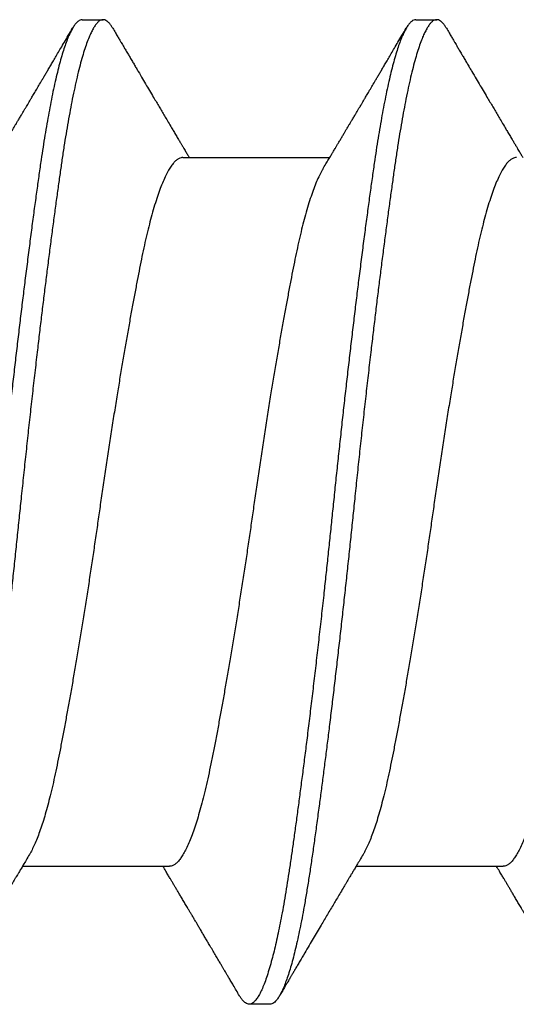
# Model space of a CAD drawing. Extents: x 25 to 1187, y -2034 to 454.
# Drawn here: x 720 to 720, y 150 to 150 of the extents above; entities that cross this region are included whole.
import ezdxf

# ---------------------------------------------------------------- set-up
doc = ezdxf.new("R2010")
doc.units = 0
doc.header["$LTSCALE"] = 0.5
doc.header["$MEASUREMENT"] = 0
doc.layers.add('ALB PLCP', color=10, linetype='CONTINUOUS')

# ---------------------------------------------------------------- blocks, each defined once
blk = doc.blocks.new('#8X58-HWH-SD-TEK')
at = {"layer": 'ALB PLCP', "lineweight": 30}
for p, q in [((-0.05904, 0.35196), (-0.05904, 0.32748)), ((0.082, 0.33744), (0.082, 0.34091)), ((0.05904, 0.29861), (0.05904, 0.32309)), ((-0.082, 0.31313), (-0.082, 0.30966)), ((-0.05904, 0.2964), (-0.05904, 0.27192)), ((0.082, 0.28188), (0.082, 0.28536))]:
    blk.add_line(p, q, dxfattribs=at)
for points, knots in [([(0.05708, 0.37749), (0.05703, 0.37745), (0.05674, 0.37727), (0.05606, 0.37693), (0.05505, 0.37646), (0.05387, 0.376), (0.05256, 0.37553), (0.05112, 0.37507), (0.04957, 0.37462), (0.04794, 0.37419), (0.04625, 0.37377), (0.04446, 0.37336), (0.04259, 0.37296), (0.04062, 0.37257), (0.03856, 0.37217), (0.0364, 0.37175), (0.03415, 0.37134), (0.0318, 0.37091), (0.02938, 0.37048), (0.02691, 0.37005), (0.02438, 0.36962), (0.0218, 0.36919), (0.0191, 0.36875), (0.01629, 0.36829), (0.01337, 0.36784), (0.01043, 0.36738), (0.00748, 0.36694), (0.00452, 0.3665), (0.00164, 0.36608), (-0.00119, 0.36568), (-0.00396, 0.36528), (-0.00674, 0.36487), (-0.00952, 0.36445), (-0.0123, 0.36403), (-0.01506, 0.3636), (-0.0178, 0.36316), (-0.0205, 0.36272), (-0.02315, 0.36229), (-0.02574, 0.36185), (-0.02824, 0.36142), (-0.03066, 0.36099), (-0.03301, 0.36057), (-0.03533, 0.36014), (-0.03761, 0.35972), (-0.03984, 0.35928), (-0.04196, 0.35887), (-0.04398, 0.35844), (-0.04589, 0.35801), (-0.04767, 0.35758), (-0.04932, 0.35715), (-0.05082, 0.35672), (-0.05221, 0.35628), (-0.05349, 0.35584), (-0.05463, 0.35541), (-0.05566, 0.35497), (-0.05655, 0.35453), (-0.0573, 0.3541), (-0.05792, 0.35367), (-0.0584, 0.35325), (-0.05875, 0.35283), (-0.05896, 0.35243), (-0.05905, 0.35214), (-0.05903, 0.35199), (-0.05903, 0.35196)], [0, 0, 0, 0, 0.003712, 0.021476, 0.039274, 0.057083, 0.074878, 0.092635, 0.110328, 0.126932, 0.143441, 0.159835, 0.176098, 0.192263, 0.208547, 0.224959, 0.241483, 0.2581, 0.274791, 0.291236, 0.307715, 0.324206, 0.340692, 0.358465, 0.376185, 0.393827, 0.411368, 0.428786, 0.44606, 0.462225, 0.478488, 0.494883, 0.511392, 0.527996, 0.544677, 0.561415, 0.57819, 0.594981, 0.611768, 0.62823, 0.64465, 0.661008, 0.677285, 0.69475, 0.71208, 0.729253, 0.746456, 0.763813, 0.781302, 0.797894, 0.814565, 0.831296, 0.848066, 0.864856, 0.881645, 0.898411, 0.915136, 0.931798, 0.948379, 0.964565, 0.980638, 0.996579, 1, 1, 1, 1]), ([(-0.0806, 0.36361), (-0.08029, 0.36343), (-0.07971, 0.36309), (-0.07889, 0.36261), (-0.07818, 0.36219), (-0.07757, 0.36183), (-0.07706, 0.36154), (-0.07666, 0.3613), (-0.07635, 0.36112), (-0.07612, 0.36098), (-0.07593, 0.36087), (-0.07572, 0.36075), (-0.0755, 0.36061), (-0.07524, 0.36046), (-0.07496, 0.3603), (-0.07452, 0.36004), (-0.07391, 0.35968), (-0.07314, 0.35923), (-0.07241, 0.3588), (-0.07174, 0.3584), (-0.07113, 0.35804), (-0.07051, 0.35767), (-0.06989, 0.35731), (-0.0693, 0.35696), (-0.06878, 0.35665), (-0.06836, 0.3564), (-0.06805, 0.35622), (-0.0678, 0.35607), (-0.06754, 0.35592), (-0.06721, 0.35572), (-0.06682, 0.35549), (-0.06638, 0.35523), (-0.06584, 0.35491), (-0.06522, 0.35455), (-0.06456, 0.35415), (-0.06395, 0.35379), (-0.0634, 0.35346), (-0.06288, 0.35316), (-0.06239, 0.35287), (-0.06192, 0.35259), (-0.06147, 0.35232), (-0.061, 0.35204), (-0.06046, 0.35172), (-0.0598, 0.35132), (-0.05931, 0.35103), (-0.05904, 0.35087), (-0.05904, 0.35087)], [0, 0, 0, 0, 0.042573, 0.0803799, 0.1134244, 0.1417098, 0.1652388, 0.1840136, 0.1982588, 0.2076163, 0.2158273, 0.2252481, 0.2358786, 0.2477183, 0.2607669, 0.275024, 0.3088103, 0.3452406, 0.381963, 0.4102638, 0.4387354, 0.4673774, 0.4961897, 0.5246192, 0.5492595, 0.5695302, 0.5823567, 0.5925427, 0.6040217, 0.619433, 0.6382131, 0.6586042, 0.6804786, 0.7129677, 0.744785, 0.7730771, 0.7978473, 0.8219086, 0.8444142, 0.8663092, 0.8879286, 0.9069243, 0.9318557, 0.9627166, 0.9994991, 1, 1, 1, 1]), ([(0.08059, 0.34252), (0.08034, 0.34267), (0.07986, 0.34295), (0.0792, 0.34334), (0.07865, 0.34366), (0.07821, 0.34392), (0.07788, 0.34411), (0.07752, 0.34432), (0.07704, 0.3446), (0.07645, 0.34495), (0.07582, 0.34532), (0.07521, 0.34568), (0.07458, 0.34605), (0.07397, 0.34641), (0.07316, 0.34689), (0.07217, 0.34747), (0.07102, 0.34815), (0.06992, 0.3488), (0.06894, 0.34938), (0.06808, 0.34989), (0.06731, 0.35034), (0.06655, 0.3508), (0.06576, 0.35127), (0.0649, 0.35177), (0.0641, 0.35225), (0.06335, 0.35269), (0.06271, 0.35307), (0.0621, 0.35344), (0.06157, 0.35375), (0.06122, 0.35396), (0.06099, 0.35409), (0.06084, 0.35419), (0.06064, 0.3543), (0.06037, 0.35446), (0.05998, 0.35469), (0.05953, 0.35496), (0.05919, 0.35516), (0.05904, 0.35525)], [0, 0, 0, 0, 0.035772, 0.066389, 0.091856, 0.112173, 0.127345, 0.137588, 0.16237, 0.193745, 0.22019, 0.249717, 0.279107, 0.307443, 0.334725, 0.391824, 0.444279, 0.495069, 0.544563, 0.580746, 0.615753, 0.651059, 0.687087, 0.725893, 0.770029, 0.799069, 0.830024, 0.859919, 0.88411, 0.902549, 0.909612, 0.915598, 0.924325, 0.936822, 0.953085, 0.978708, 1, 1, 1, 1]), ([(0.05903, 0.35417), (0.05903, 0.35407), (0.05902, 0.35385), (0.05887, 0.35348), (0.05858, 0.35307), (0.05817, 0.35266), (0.05762, 0.35224), (0.05693, 0.35181), (0.05607, 0.35136), (0.05505, 0.35089), (0.05388, 0.35043), (0.05256, 0.34996), (0.05112, 0.3495), (0.04957, 0.34905), (0.04794, 0.34862), (0.04625, 0.3482), (0.04446, 0.34779), (0.04259, 0.34739), (0.04062, 0.347), (0.03856, 0.34659), (0.0364, 0.34618), (0.03415, 0.34576), (0.0318, 0.34534), (0.02938, 0.34491), (0.02691, 0.34448), (0.02438, 0.34405), (0.0218, 0.34362), (0.0191, 0.34318), (0.01629, 0.34272), (0.01337, 0.34226), (0.01043, 0.34181), (0.00748, 0.34137), (0.00452, 0.34093), (0.00164, 0.34051), (-0.00119, 0.34011), (-0.00396, 0.33971), (-0.00674, 0.3393), (-0.00952, 0.33888), (-0.0123, 0.33846), (-0.01506, 0.33803), (-0.0178, 0.33759), (-0.0205, 0.33715), (-0.02315, 0.33671), (-0.02574, 0.33628), (-0.02824, 0.33585), (-0.03066, 0.33542), (-0.03301, 0.335), (-0.0353, 0.33458), (-0.03752, 0.33416), (-0.03967, 0.33375), (-0.04172, 0.33334), (-0.04367, 0.33294), (-0.04554, 0.33252), (-0.04727, 0.33211), (-0.04888, 0.33169), (-0.05035, 0.33128), (-0.05173, 0.33087), (-0.053, 0.33045), (-0.05415, 0.33002), (-0.05519, 0.3296), (-0.0561, 0.32918), (-0.05672, 0.32886), (-0.057, 0.32869), (-0.05705, 0.32866)], [0, 0, 0, 0, 0.011697, 0.028009, 0.044154, 0.060404, 0.076741, 0.093148, 0.110921, 0.128729, 0.146548, 0.164352, 0.182118, 0.199821, 0.216434, 0.232951, 0.249354, 0.265625, 0.281799, 0.298091, 0.314513, 0.331046, 0.347672, 0.364371, 0.380825, 0.397312, 0.413813, 0.430307, 0.44809, 0.465819, 0.48347, 0.50102, 0.518448, 0.535731, 0.551905, 0.568176, 0.58458, 0.601097, 0.617711, 0.634401, 0.651148, 0.667931, 0.684731, 0.701527, 0.717998, 0.734427, 0.750793, 0.767078, 0.783892, 0.800581, 0.817125, 0.833663, 0.850345, 0.867154, 0.883102, 0.899128, 0.915215, 0.931345, 0.947501, 0.963663, 0.979815, 0.995937, 1, 1, 1, 1]), ([(0.08058, 0.34252), (0.08074, 0.34242), (0.08108, 0.34222), (0.08148, 0.3419), (0.08179, 0.34155), (0.08197, 0.34122), (0.08202, 0.34089), (0.08195, 0.34056), (0.08176, 0.34023), (0.08145, 0.3399), (0.08103, 0.33957), (0.0805, 0.33924), (0.07985, 0.3389), (0.07904, 0.33854), (0.07805, 0.33817), (0.07687, 0.33777), (0.07554, 0.33737), (0.07406, 0.33697), (0.07244, 0.33657), (0.07069, 0.33618), (0.06885, 0.3358), (0.06696, 0.33543), (0.06502, 0.33508), (0.063, 0.33474), (0.06089, 0.3344), (0.05869, 0.33407), (0.05641, 0.33374), (0.05404, 0.33341), (0.05157, 0.33307), (0.049, 0.33272), (0.04635, 0.33237), (0.04361, 0.33201), (0.04084, 0.33166), (0.03806, 0.33131), (0.03528, 0.33096), (0.03244, 0.33062), (0.02955, 0.33028), (0.02647, 0.32991), (0.02319, 0.32953), (0.01973, 0.32914), (0.01623, 0.32875), (0.01272, 0.32836), (0.00921, 0.32798), (0.0057, 0.32761), (0.00229, 0.32726), (-0.001, 0.32692), (-0.00421, 0.32659), (-0.00742, 0.32625), (-0.01064, 0.32591), (-0.01387, 0.32556), (-0.01708, 0.3252), (-0.02028, 0.32484), (-0.02345, 0.32448), (-0.0266, 0.32412), (-0.0297, 0.32375), (-0.03276, 0.32338), (-0.03571, 0.32303), (-0.03854, 0.32268), (-0.04125, 0.32233), (-0.0439, 0.322), (-0.04648, 0.32166), (-0.04911, 0.32131), (-0.05178, 0.32095), (-0.05446, 0.32058), (-0.05703, 0.32022), (-0.05949, 0.31986), (-0.06184, 0.31949), (-0.0641, 0.31912), (-0.06619, 0.31875), (-0.06812, 0.31839), (-0.0699, 0.31803), (-0.07156, 0.31767), (-0.07312, 0.31731), (-0.07455, 0.31694), (-0.07587, 0.31658), (-0.07707, 0.31621), (-0.07813, 0.31585), (-0.07907, 0.31548), (-0.07988, 0.31512), (-0.08056, 0.31477), (-0.0811, 0.31442), (-0.08151, 0.31409), (-0.08179, 0.31377), (-0.08195, 0.31345), (-0.08202, 0.31324), (-0.082, 0.31313), (-0.082, 0.31313)], [0, 0, 0, 0, 0.009251, 0.021172, 0.033026, 0.044804, 0.056498, 0.068203, 0.079992, 0.091176, 0.102418, 0.113713, 0.125051, 0.136424, 0.149617, 0.162834, 0.176062, 0.189287, 0.202497, 0.215679, 0.228819, 0.240818, 0.252762, 0.264642, 0.27645, 0.288176, 0.299857, 0.311615, 0.323451, 0.335357, 0.347323, 0.35934, 0.371398, 0.382797, 0.394216, 0.405646, 0.417079, 0.428507, 0.441712, 0.454885, 0.468014, 0.481086, 0.494089, 0.507011, 0.519842, 0.531522, 0.543249, 0.555057, 0.566937, 0.578882, 0.590881, 0.602925, 0.615004, 0.627109, 0.63923, 0.651356, 0.663478, 0.674894, 0.686288, 0.697653, 0.70898, 0.720261, 0.733246, 0.746148, 0.758955, 0.771697, 0.784526, 0.797447, 0.810449, 0.822428, 0.834456, 0.846523, 0.85862, 0.870736, 0.882861, 0.894986, 0.9071, 0.919193, 0.931255, 0.943276, 0.955248, 0.966481, 0.977653, 0.988758, 0.999788, 1, 1, 1, 1]), ([(0.08198, 0.33744), (0.08199, 0.33738), (0.082, 0.33721), (0.08186, 0.3369), (0.08157, 0.33654), (0.08115, 0.33619), (0.08062, 0.33583), (0.07995, 0.33548), (0.07915, 0.33512), (0.07822, 0.33475), (0.07716, 0.33439), (0.07598, 0.33402), (0.07467, 0.33366), (0.07324, 0.33329), (0.0717, 0.33293), (0.07004, 0.33257), (0.06831, 0.33222), (0.06652, 0.33188), (0.06468, 0.33155), (0.06276, 0.33123), (0.06076, 0.33091), (0.05858, 0.33058), (0.0562, 0.33024), (0.0536, 0.32987), (0.05088, 0.3295), (0.04805, 0.32912), (0.04511, 0.32873), (0.04208, 0.32834), (0.03904, 0.32796), (0.03602, 0.32758), (0.03302, 0.32722), (0.02996, 0.32685), (0.02686, 0.32649), (0.02372, 0.32612), (0.02055, 0.32576), (0.01735, 0.3254), (0.01414, 0.32505), (0.01092, 0.3247), (0.0077, 0.32435), (0.00448, 0.32401), (0.00134, 0.32369), (-0.00174, 0.32337), (-0.00476, 0.32306), (-0.00779, 0.32274), (-0.01083, 0.32241), (-0.01403, 0.32207), (-0.01738, 0.3217), (-0.02086, 0.3213), (-0.02432, 0.32091), (-0.02774, 0.32051), (-0.0311, 0.32011), (-0.03441, 0.31971), (-0.03756, 0.31933), (-0.04055, 0.31895), (-0.04337, 0.31859), (-0.04612, 0.31823), (-0.04878, 0.31788), (-0.05136, 0.31754), (-0.05384, 0.31719), (-0.05622, 0.31686), (-0.0585, 0.31653), (-0.0607, 0.3162), (-0.06282, 0.31586), (-0.06486, 0.31552), (-0.06676, 0.31518), (-0.06854, 0.31484), (-0.07019, 0.3145), (-0.07175, 0.31416), (-0.0732, 0.31382), (-0.07462, 0.31345), (-0.07599, 0.31307), (-0.07728, 0.31267), (-0.07841, 0.31228), (-0.07939, 0.31188), (-0.08021, 0.31149), (-0.08088, 0.3111), (-0.08138, 0.31073), (-0.08173, 0.31038), (-0.08194, 0.31004), (-0.08202, 0.30971), (-0.08198, 0.30938), (-0.08181, 0.30905), (-0.08151, 0.30871), (-0.08111, 0.30837), (-0.08075, 0.30816), (-0.08059, 0.30806)], [0, 0, 0, 0, 0.006105, 0.018921, 0.031831, 0.043737, 0.055704, 0.067722, 0.079781, 0.091871, 0.103984, 0.116108, 0.128234, 0.140351, 0.15245, 0.16452, 0.176552, 0.187853, 0.199103, 0.210295, 0.221422, 0.232476, 0.245222, 0.258061, 0.270991, 0.284001, 0.297079, 0.310212, 0.323388, 0.335494, 0.347615, 0.359741, 0.371863, 0.383969, 0.396052, 0.408099, 0.420102, 0.432052, 0.443938, 0.455752, 0.467486, 0.478496, 0.489569, 0.500712, 0.51192, 0.523183, 0.536275, 0.54942, 0.562605, 0.575817, 0.589043, 0.60227, 0.615486, 0.627578, 0.63964, 0.651661, 0.663632, 0.675543, 0.687385, 0.69915, 0.710835, 0.722554, 0.734355, 0.746229, 0.758168, 0.769476, 0.780825, 0.792208, 0.803615, 0.815039, 0.828267, 0.841493, 0.854703, 0.867886, 0.881027, 0.894115, 0.907138, 0.919007, 0.930803, 0.942515, 0.954204, 0.965975, 0.977822, 0.989738, 1, 1, 1, 1]), ([(0.05709, 0.32193), (0.05738, 0.3221), (0.05793, 0.32243), (0.05869, 0.32289), (0.05933, 0.32327), (0.05984, 0.32357), (0.06023, 0.3238), (0.0605, 0.32396), (0.0607, 0.32408), (0.06087, 0.32418), (0.06104, 0.32429), (0.06125, 0.32441), (0.06149, 0.32455), (0.06183, 0.32476), (0.06227, 0.32502), (0.06277, 0.32531), (0.06324, 0.32559), (0.06372, 0.32587), (0.06417, 0.32614), (0.06463, 0.32642), (0.0651, 0.3267), (0.06562, 0.32701), (0.06616, 0.32732), (0.06667, 0.32763), (0.06713, 0.3279), (0.06753, 0.32813), (0.06785, 0.32833), (0.06816, 0.32851), (0.06851, 0.32872), (0.06899, 0.329), (0.06958, 0.32935), (0.07028, 0.32976), (0.07107, 0.33023), (0.0718, 0.33066), (0.07245, 0.33104), (0.073, 0.33136), (0.07357, 0.3317), (0.07417, 0.33206), (0.07483, 0.33244), (0.07556, 0.33287), (0.07638, 0.33335), (0.07728, 0.33389), (0.0783, 0.33448), (0.07941, 0.33514), (0.08019, 0.3356), (0.0806, 0.33583)], [0, 0, 0, 0, 0.037452, 0.069936, 0.097446, 0.119974, 0.135044, 0.146593, 0.154619, 0.160653, 0.16804, 0.176897, 0.187225, 0.199026, 0.220543, 0.242765, 0.263011, 0.281281, 0.302918, 0.321078, 0.340301, 0.362599, 0.387976, 0.408896, 0.428175, 0.445746, 0.460328, 0.469565, 0.484956, 0.505203, 0.530309, 0.560272, 0.594177, 0.631384, 0.653664, 0.676981, 0.701335, 0.726729, 0.753702, 0.785168, 0.819353, 0.857925, 0.900887, 0.948244, 1, 1, 1, 1]), ([(-0.05706, 0.32866), (-0.05738, 0.32847), (-0.05796, 0.32812), (-0.05877, 0.32764), (-0.05945, 0.32723), (-0.06, 0.3269), (-0.06043, 0.32665), (-0.06072, 0.32647), (-0.06094, 0.32634), (-0.06114, 0.32623), (-0.06139, 0.32608), (-0.06174, 0.32587), (-0.06219, 0.32561), (-0.06282, 0.32523), (-0.0636, 0.32477), (-0.06446, 0.32426), (-0.06531, 0.32375), (-0.06618, 0.32324), (-0.06707, 0.32271), (-0.06796, 0.32218), (-0.06891, 0.32162), (-0.06994, 0.32101), (-0.07106, 0.32035), (-0.07224, 0.31966), (-0.0735, 0.31891), (-0.0746, 0.31826), (-0.07548, 0.31775), (-0.07608, 0.3174), (-0.07661, 0.31708), (-0.07708, 0.3168), (-0.07743, 0.3166), (-0.0777, 0.31644), (-0.07796, 0.31629), (-0.07829, 0.31609), (-0.07873, 0.31583), (-0.07926, 0.31552), (-0.0799, 0.31515), (-0.08035, 0.31488), (-0.08059, 0.31474)], [0, 0, 0, 0, 0.039859, 0.074313, 0.103351, 0.126964, 0.144888, 0.157552, 0.165194, 0.172817, 0.182416, 0.197975, 0.216926, 0.239231, 0.279328, 0.315895, 0.348932, 0.388346, 0.426117, 0.463119, 0.501286, 0.547448, 0.594839, 0.643893, 0.697447, 0.755984, 0.783307, 0.809264, 0.832143, 0.851943, 0.868662, 0.876708, 0.886733, 0.900966, 0.919407, 0.942058, 0.968922, 1, 1, 1, 1]), ([(0.05708, 0.32193), (0.05703, 0.3219), (0.05674, 0.32171), (0.05606, 0.32137), (0.05505, 0.32091), (0.05387, 0.32044), (0.05256, 0.31998), (0.05112, 0.31951), (0.04957, 0.31907), (0.04794, 0.31863), (0.04625, 0.31821), (0.04446, 0.3178), (0.04259, 0.3174), (0.04062, 0.31701), (0.03856, 0.31661), (0.0364, 0.3162), (0.03415, 0.31578), (0.0318, 0.31535), (0.02938, 0.31492), (0.02691, 0.31449), (0.02438, 0.31406), (0.0218, 0.31363), (0.0191, 0.31319), (0.01629, 0.31274), (0.01337, 0.31228), (0.01043, 0.31183), (0.00748, 0.31138), (0.00452, 0.31094), (0.00164, 0.31053), (-0.00119, 0.31013), (-0.00396, 0.30973), (-0.00674, 0.30932), (-0.00952, 0.3089), (-0.0123, 0.30847), (-0.01506, 0.30804), (-0.0178, 0.30761), (-0.0205, 0.30717), (-0.02315, 0.30673), (-0.02574, 0.30629), (-0.02824, 0.30586), (-0.03066, 0.30544), (-0.03301, 0.30502), (-0.03533, 0.30459), (-0.03761, 0.30416), (-0.03984, 0.30373), (-0.04196, 0.30331), (-0.04398, 0.30289), (-0.04589, 0.30246), (-0.04767, 0.30202), (-0.04932, 0.30159), (-0.05082, 0.30116), (-0.05221, 0.30073), (-0.05349, 0.30029), (-0.05463, 0.29985), (-0.05566, 0.29941), (-0.05655, 0.29897), (-0.0573, 0.29854), (-0.05792, 0.29811), (-0.0584, 0.29769), (-0.05875, 0.29728), (-0.05896, 0.29688), (-0.05905, 0.29659), (-0.05903, 0.29643), (-0.05903, 0.2964)], [0, 0, 0, 0, 0.003712, 0.021476, 0.039274, 0.057083, 0.074878, 0.092635, 0.110328, 0.126932, 0.143441, 0.159835, 0.176098, 0.192263, 0.208547, 0.224959, 0.241483, 0.2581, 0.274791, 0.291236, 0.307715, 0.324206, 0.340692, 0.358465, 0.376185, 0.393827, 0.411368, 0.428786, 0.44606, 0.462225, 0.478488, 0.494883, 0.511392, 0.527996, 0.544677, 0.561415, 0.57819, 0.594981, 0.611768, 0.62823, 0.64465, 0.661008, 0.677285, 0.69475, 0.71208, 0.729253, 0.746456, 0.763813, 0.781302, 0.797894, 0.814565, 0.831296, 0.848066, 0.864856, 0.881645, 0.898411, 0.915136, 0.931798, 0.948379, 0.964565, 0.980638, 0.996579, 1, 1, 1, 1]), ([(-0.0806, 0.30806), (-0.08029, 0.30788), (-0.07971, 0.30754), (-0.07889, 0.30706), (-0.07818, 0.30664), (-0.07757, 0.30628), (-0.07706, 0.30598), (-0.07666, 0.30574), (-0.07635, 0.30556), (-0.07612, 0.30543), (-0.07593, 0.30531), (-0.07572, 0.30519), (-0.0755, 0.30506), (-0.07524, 0.30491), (-0.07496, 0.30474), (-0.07452, 0.30448), (-0.07391, 0.30412), (-0.07314, 0.30367), (-0.07241, 0.30324), (-0.07174, 0.30284), (-0.07113, 0.30248), (-0.07051, 0.30212), (-0.06989, 0.30175), (-0.0693, 0.30141), (-0.06878, 0.30109), (-0.06836, 0.30085), (-0.06805, 0.30066), (-0.0678, 0.30052), (-0.06754, 0.30036), (-0.06721, 0.30017), (-0.06682, 0.29993), (-0.06638, 0.29968), (-0.06584, 0.29936), (-0.06522, 0.29899), (-0.06456, 0.2986), (-0.06395, 0.29824), (-0.0634, 0.29791), (-0.06288, 0.2976), (-0.06239, 0.29731), (-0.06192, 0.29703), (-0.06147, 0.29676), (-0.061, 0.29648), (-0.06046, 0.29616), (-0.0598, 0.29577), (-0.05931, 0.29548), (-0.05904, 0.29532), (-0.05904, 0.29532)], [0, 0, 0, 0, 0.042573, 0.08038, 0.113424, 0.14171, 0.165239, 0.184014, 0.198259, 0.207616, 0.215827, 0.225248, 0.235879, 0.247718, 0.260767, 0.275024, 0.30881, 0.345241, 0.381963, 0.410264, 0.438735, 0.467377, 0.49619, 0.524619, 0.54926, 0.56953, 0.582357, 0.592543, 0.604022, 0.619433, 0.638213, 0.658604, 0.680479, 0.712968, 0.744785, 0.773077, 0.797847, 0.821909, 0.844414, 0.866309, 0.887929, 0.906924, 0.931856, 0.962717, 0.999499, 1, 1, 1, 1]), ([(0.05903, 0.29861), (0.05903, 0.29852), (0.05902, 0.29829), (0.05887, 0.29793), (0.05858, 0.29752), (0.05817, 0.29711), (0.05762, 0.29669), (0.05693, 0.29625), (0.05607, 0.2958), (0.05505, 0.29534), (0.05388, 0.29487), (0.05256, 0.29441), (0.05112, 0.29394), (0.04957, 0.29349), (0.04794, 0.29306), (0.04625, 0.29264), (0.04446, 0.29223), (0.04259, 0.29183), (0.04062, 0.29144), (0.03856, 0.29104), (0.0364, 0.29063), (0.03415, 0.29021), (0.0318, 0.28978), (0.02938, 0.28935), (0.02691, 0.28892), (0.02438, 0.28849), (0.0218, 0.28806), (0.0191, 0.28762), (0.01629, 0.28717), (0.01337, 0.28671), (0.01043, 0.28626), (0.00748, 0.28581), (0.00452, 0.28537), (0.00164, 0.28495), (-0.00119, 0.28455), (-0.00396, 0.28415), (-0.00674, 0.28374), (-0.00952, 0.28333), (-0.0123, 0.2829), (-0.01506, 0.28247), (-0.0178, 0.28204), (-0.0205, 0.2816), (-0.02315, 0.28116), (-0.02574, 0.28072), (-0.02824, 0.28029), (-0.03066, 0.27986), (-0.03301, 0.27944), (-0.0353, 0.27902), (-0.03752, 0.2786), (-0.03967, 0.27819), (-0.04172, 0.27779), (-0.04367, 0.27738), (-0.04554, 0.27697), (-0.04727, 0.27655), (-0.04888, 0.27614), (-0.05035, 0.27573), (-0.05173, 0.27531), (-0.053, 0.27489), (-0.05415, 0.27447), (-0.05519, 0.27405), (-0.0561, 0.27362), (-0.05672, 0.27331), (-0.057, 0.27313), (-0.05705, 0.2731)], [0, 0, 0, 0, 0.011697, 0.028009, 0.044154, 0.060404, 0.076741, 0.093148, 0.110921, 0.128729, 0.146548, 0.164352, 0.182118, 0.199821, 0.216434, 0.232951, 0.249354, 0.265625, 0.281799, 0.298091, 0.314513, 0.331046, 0.347672, 0.364371, 0.380825, 0.397312, 0.413813, 0.430307, 0.44809, 0.465819, 0.48347, 0.50102, 0.518448, 0.535731, 0.551905, 0.568176, 0.58458, 0.601097, 0.617711, 0.634401, 0.651148, 0.667931, 0.684731, 0.701527, 0.717998, 0.734427, 0.750793, 0.767078, 0.783892, 0.800581, 0.817125, 0.833663, 0.850345, 0.867154, 0.883102, 0.899128, 0.915215, 0.931345, 0.947501, 0.963663, 0.979815, 0.995937, 1, 1, 1, 1]), ([(0.08059, 0.28696), (0.08034, 0.28711), (0.07986, 0.28739), (0.0792, 0.28778), (0.07865, 0.2881), (0.07821, 0.28836), (0.07788, 0.28855), (0.07752, 0.28877), (0.07704, 0.28905), (0.07645, 0.2894), (0.07582, 0.28977), (0.07521, 0.29013), (0.07458, 0.2905), (0.07397, 0.29086), (0.07316, 0.29134), (0.07217, 0.29192), (0.07102, 0.2926), (0.06992, 0.29324), (0.06894, 0.29382), (0.06808, 0.29434), (0.06731, 0.29479), (0.06655, 0.29524), (0.06576, 0.29571), (0.0649, 0.29622), (0.0641, 0.29669), (0.06335, 0.29714), (0.06271, 0.29752), (0.0621, 0.29788), (0.06157, 0.29819), (0.06122, 0.2984), (0.06099, 0.29854), (0.06084, 0.29863), (0.06064, 0.29875), (0.06037, 0.29891), (0.05998, 0.29914), (0.05953, 0.29941), (0.05919, 0.29961), (0.05904, 0.2997)], [0, 0, 0, 0, 0.035772, 0.066389, 0.091856, 0.112173, 0.127345, 0.137588, 0.16237, 0.193745, 0.22019, 0.249717, 0.279107, 0.307443, 0.334725, 0.391824, 0.444279, 0.495069, 0.544563, 0.580746, 0.615753, 0.651059, 0.687087, 0.725893, 0.770029, 0.799069, 0.830024, 0.859919, 0.88411, 0.902549, 0.909612, 0.915598, 0.924325, 0.936822, 0.953085, 0.978708, 1, 1, 1, 1]), ([(0.08058, 0.28696), (0.08074, 0.28687), (0.08108, 0.28666), (0.08148, 0.28634), (0.08179, 0.286), (0.08197, 0.28566), (0.08202, 0.28533), (0.08195, 0.285), (0.08176, 0.28467), (0.08145, 0.28434), (0.08103, 0.28402), (0.0805, 0.28368), (0.07985, 0.28335), (0.07904, 0.28299), (0.07805, 0.28261), (0.07687, 0.28221), (0.07554, 0.28181), (0.07406, 0.28141), (0.07244, 0.28102), (0.07069, 0.28062), (0.06885, 0.28024), (0.06696, 0.27988), (0.06502, 0.27953), (0.063, 0.27918), (0.06089, 0.27884), (0.05869, 0.27851), (0.05641, 0.27818), (0.05404, 0.27785), (0.05157, 0.27751), (0.049, 0.27716), (0.04635, 0.27681), (0.04361, 0.27645), (0.04084, 0.2761), (0.03806, 0.27575), (0.03528, 0.27541), (0.03244, 0.27506), (0.02955, 0.27472), (0.02647, 0.27436), (0.02319, 0.27398), (0.01973, 0.27358), (0.01623, 0.27319), (0.01272, 0.27281), (0.00921, 0.27243), (0.0057, 0.27206), (0.00229, 0.2717), (-0.001, 0.27136), (-0.00421, 0.27103), (-0.00742, 0.27069), (-0.01064, 0.27035), (-0.01387, 0.27), (-0.01708, 0.26965), (-0.02028, 0.26929), (-0.02345, 0.26892), (-0.0266, 0.26856), (-0.0297, 0.2682), (-0.03276, 0.26783), (-0.03571, 0.26747), (-0.03854, 0.26712), (-0.04125, 0.26678), (-0.0439, 0.26644), (-0.04648, 0.2661), (-0.04911, 0.26576), (-0.05178, 0.26539), (-0.05446, 0.26502), (-0.05703, 0.26466), (-0.05949, 0.2643), (-0.06184, 0.26394), (-0.0641, 0.26357), (-0.06619, 0.2632), (-0.06812, 0.26283), (-0.0699, 0.26248), (-0.07156, 0.26212), (-0.07312, 0.26175), (-0.07455, 0.26139), (-0.07587, 0.26102), (-0.07707, 0.26066), (-0.07813, 0.26029), (-0.07907, 0.25993), (-0.07988, 0.25957), (-0.08056, 0.25921), (-0.0811, 0.25887), (-0.08151, 0.25853), (-0.08179, 0.25821), (-0.08195, 0.25789), (-0.08202, 0.25768), (-0.082, 0.25758), (-0.082, 0.25758)], [0, 0, 0, 0, 0.0092512, 0.0211723, 0.0330262, 0.0448041, 0.056498, 0.0682033, 0.0799919, 0.0911756, 0.1024184, 0.1137127, 0.1250507, 0.1364243, 0.1496174, 0.1628342, 0.1760619, 0.1892873, 0.2024973, 0.215679, 0.2288194, 0.2408181, 0.2527621, 0.2646423, 0.2764498, 0.2881761, 0.2998567, 0.3116149, 0.3234512, 0.3353567, 0.3473227, 0.3593397, 0.3713982, 0.382797, 0.3942157, 0.405646, 0.4170793, 0.4285073, 0.4417118, 0.4548848, 0.4680135, 0.4810856, 0.4940888, 0.5070114, 0.5198419, 0.5315224, 0.5432491, 0.5550569, 0.5669374, 0.5788817, 0.5908806, 0.6029246, 0.6150041, 0.6271091, 0.6392298, 0.6513561, 0.6634777, 0.6748936, 0.6862881, 0.697653, 0.70898, 0.7202612, 0.7332463, 0.7461479, 0.7589549, 0.7716973, 0.784526, 0.7974468, 0.8104486, 0.822428, 0.8344561, 0.8465234, 0.85862, 0.870736, 0.8828613, 0.8949859, 0.9070996, 0.9191925, 0.9312546, 0.9432761, 0.9552475, 0.9664807, 0.9776534, 0.9887583, 0.9997885, 1, 1, 1, 1]), ([(0.08198, 0.28188), (0.08199, 0.28183), (0.082, 0.28165), (0.08186, 0.28135), (0.08157, 0.28099), (0.08115, 0.28063), (0.08062, 0.28028), (0.07995, 0.27992), (0.07915, 0.27956), (0.07822, 0.2792), (0.07716, 0.27883), (0.07598, 0.27847), (0.07467, 0.2781), (0.07324, 0.27774), (0.0717, 0.27737), (0.07004, 0.27701), (0.06831, 0.27666), (0.06652, 0.27632), (0.06468, 0.27599), (0.06276, 0.27567), (0.06076, 0.27535), (0.05858, 0.27502), (0.0562, 0.27468), (0.0536, 0.27432), (0.05088, 0.27394), (0.04805, 0.27356), (0.04511, 0.27318), (0.04208, 0.27279), (0.03904, 0.2724), (0.03602, 0.27203), (0.03302, 0.27166), (0.02996, 0.2713), (0.02686, 0.27093), (0.02372, 0.27057), (0.02055, 0.2702), (0.01735, 0.26985), (0.01414, 0.26949), (0.01092, 0.26914), (0.0077, 0.2688), (0.00448, 0.26846), (0.00134, 0.26813), (-0.00174, 0.26782), (-0.00476, 0.2675), (-0.00779, 0.26718), (-0.01083, 0.26686), (-0.01403, 0.26651), (-0.01738, 0.26614), (-0.02086, 0.26575), (-0.02432, 0.26535), (-0.02774, 0.26496), (-0.0311, 0.26456), (-0.03441, 0.26416), (-0.03756, 0.26377), (-0.04055, 0.2634), (-0.04337, 0.26304), (-0.04612, 0.26268), (-0.04878, 0.26233), (-0.05136, 0.26198), (-0.05384, 0.26164), (-0.05622, 0.2613), (-0.0585, 0.26098), (-0.0607, 0.26065), (-0.06282, 0.26031), (-0.06486, 0.25996), (-0.06676, 0.25962), (-0.06854, 0.25928), (-0.07019, 0.25894), (-0.07175, 0.2586), (-0.0732, 0.25826), (-0.07462, 0.2579), (-0.07599, 0.25752), (-0.07728, 0.25712), (-0.07841, 0.25672), (-0.07939, 0.25632), (-0.08021, 0.25593), (-0.08088, 0.25555), (-0.08138, 0.25518), (-0.08173, 0.25482), (-0.08194, 0.25448), (-0.08202, 0.25415), (-0.08198, 0.25383), (-0.08181, 0.25349), (-0.08151, 0.25315), (-0.08111, 0.25282), (-0.08075, 0.2526), (-0.08059, 0.2525)], [0, 0, 0, 0, 0.006105, 0.018921, 0.031831, 0.043737, 0.055704, 0.067722, 0.079781, 0.091871, 0.103984, 0.116108, 0.128234, 0.140351, 0.15245, 0.16452, 0.176552, 0.187853, 0.199103, 0.210295, 0.221422, 0.232476, 0.245222, 0.258061, 0.270991, 0.284001, 0.297079, 0.310212, 0.323388, 0.335494, 0.347615, 0.359741, 0.371863, 0.383969, 0.396052, 0.408099, 0.420102, 0.432052, 0.443938, 0.455752, 0.467486, 0.478496, 0.489569, 0.500712, 0.51192, 0.523183, 0.536275, 0.54942, 0.562605, 0.575817, 0.589043, 0.60227, 0.615486, 0.627578, 0.63964, 0.651661, 0.663632, 0.675543, 0.687385, 0.69915, 0.710835, 0.722554, 0.734355, 0.746229, 0.758168, 0.769476, 0.780825, 0.792208, 0.803615, 0.815039, 0.828267, 0.841493, 0.854703, 0.867886, 0.881027, 0.894115, 0.907138, 0.919007, 0.930803, 0.942515, 0.954204, 0.965975, 0.977822, 0.989738, 1, 1, 1, 1]), ([(0.05709, 0.26637), (0.05738, 0.26655), (0.05793, 0.26688), (0.05869, 0.26733), (0.05933, 0.26771), (0.05984, 0.26802), (0.06023, 0.26825), (0.0605, 0.26841), (0.0607, 0.26853), (0.06087, 0.26863), (0.06104, 0.26873), (0.06125, 0.26885), (0.06149, 0.269), (0.06183, 0.2692), (0.06227, 0.26946), (0.06277, 0.26976), (0.06324, 0.27004), (0.06372, 0.27032), (0.06417, 0.27059), (0.06463, 0.27086), (0.0651, 0.27114), (0.06562, 0.27145), (0.06616, 0.27177), (0.06667, 0.27207), (0.06713, 0.27234), (0.06753, 0.27258), (0.06785, 0.27277), (0.06816, 0.27295), (0.06851, 0.27316), (0.06899, 0.27344), (0.06958, 0.27379), (0.07028, 0.2742), (0.07107, 0.27467), (0.0718, 0.2751), (0.07245, 0.27549), (0.073, 0.27581), (0.07357, 0.27615), (0.07417, 0.2765), (0.07483, 0.27689), (0.07556, 0.27732), (0.07638, 0.2778), (0.07728, 0.27833), (0.0783, 0.27893), (0.07941, 0.27958), (0.08019, 0.28004), (0.0806, 0.28028)], [0, 0, 0, 0, 0.037452, 0.069936, 0.097446, 0.119974, 0.135044, 0.146593, 0.154619, 0.160653, 0.16804, 0.176897, 0.187225, 0.199026, 0.220543, 0.242765, 0.263011, 0.281281, 0.302918, 0.321078, 0.340301, 0.362599, 0.387976, 0.408896, 0.428175, 0.445746, 0.460328, 0.469565, 0.484956, 0.505203, 0.530309, 0.560272, 0.594177, 0.631384, 0.653664, 0.676981, 0.701335, 0.726729, 0.753702, 0.785168, 0.819353, 0.857925, 0.900887, 0.948244, 1, 1, 1, 1]), ([(-0.05706, 0.2731), (-0.05738, 0.27291), (-0.05796, 0.27257), (-0.05877, 0.27208), (-0.05945, 0.27168), (-0.06, 0.27135), (-0.06043, 0.2711), (-0.06072, 0.27092), (-0.06094, 0.27079), (-0.06114, 0.27067), (-0.06139, 0.27052), (-0.06174, 0.27031), (-0.06219, 0.27005), (-0.06282, 0.26967), (-0.0636, 0.26921), (-0.06446, 0.2687), (-0.06531, 0.26819), (-0.06618, 0.26768), (-0.06707, 0.26715), (-0.06796, 0.26663), (-0.06891, 0.26607), (-0.06994, 0.26546), (-0.07106, 0.26479), (-0.07224, 0.2641), (-0.0735, 0.26335), (-0.0746, 0.26271), (-0.07548, 0.26219), (-0.07608, 0.26184), (-0.07661, 0.26152), (-0.07708, 0.26125), (-0.07743, 0.26104), (-0.0777, 0.26088), (-0.07796, 0.26073), (-0.07829, 0.26053), (-0.07873, 0.26028), (-0.07926, 0.25997), (-0.0799, 0.25959), (-0.08035, 0.25933), (-0.08059, 0.25918)], [0, 0, 0, 0, 0.039859, 0.074313, 0.103351, 0.126964, 0.144888, 0.157552, 0.165194, 0.172817, 0.182416, 0.197975, 0.216926, 0.239231, 0.279328, 0.315895, 0.348932, 0.388346, 0.426117, 0.463119, 0.501286, 0.547448, 0.594839, 0.643893, 0.697447, 0.755984, 0.783307, 0.809264, 0.832143, 0.851943, 0.868662, 0.876708, 0.886733, 0.900966, 0.919407, 0.942058, 0.968922, 1, 1, 1, 1])]:
    blk.add_open_spline(points, degree=3, knots=knots, dxfattribs=at)

msp = doc.modelspace()

# ---------------------------------------------------------------- block references
at = {"layer": 'ALB PLCP', "ltscale": 0.09375, "xscale": -1, "rotation": 270}
msp.add_blockref('#8X58-HWH-SD-TEK', (719.62854, 150.05984), dxfattribs=at)

doc.saveas('drawing.dxf')
